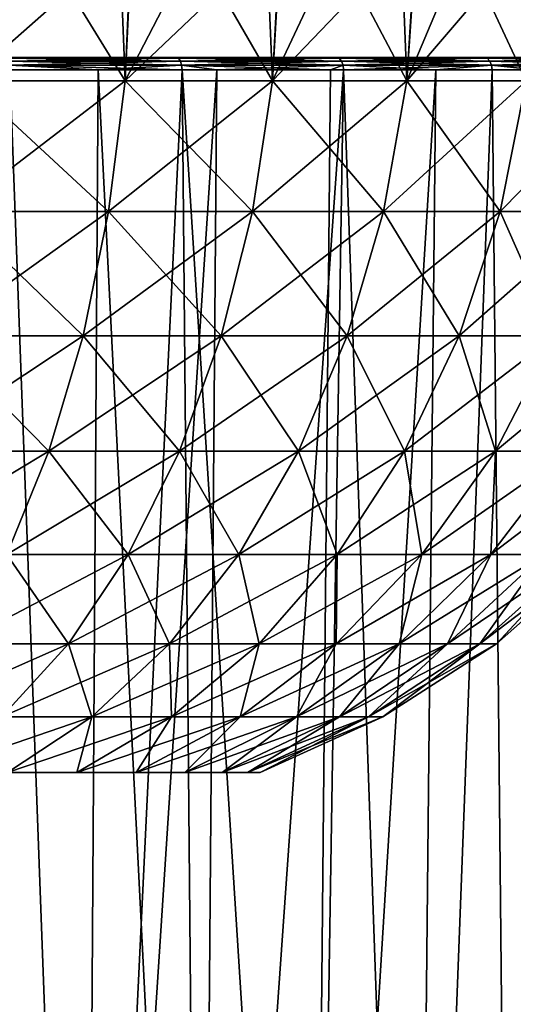
# Model space of a CAD drawing. Extents: x -75 to 75, y -52 to 9.
# Drawn here: x 9 to 17, y -33 to -17 of the extents above; entities that cross this region are included whole.
import ezdxf

# ---------------------------------------------------------------- set-up
doc = ezdxf.new("R2010")
doc.units = 0
doc.header["$MEASUREMENT"] = 0
doc.layers.add('L2', color=7, linetype='Continuous')
doc.layers.add('L3', color=7, linetype='Continuous')

msp = doc.modelspace()

# ---------------------------------------------------------------- linework, layer by layer
at = {"layer": 'L2', "color": 7}
for points in [[(10.87744, -15.98377, 50.25636), (8.459862, -15.98377, 51.36862), (8.377167, -18.1836, 51.15831)], [(10.96295, -18.1836, 49.94153), (10.87744, -15.98377, 50.25636), (8.377167, -18.1836, 51.15831)], [(8.448446, -15.98377, 8.662523), (9.609804, -15.98377, 9.112435), (8.377167, -18.1836, 8.841691)], [(8.377167, -18.1836, 8.841691), (9.609804, -15.98377, 9.112435), (10.96295, -18.1836, 10.05847)], [(9.609804, -15.98377, 9.112435), (11.05645, -15.98377, 9.889266), (10.96295, -18.1836, 10.05847)], [(11.06979, -15.98377, 50.13726), (10.87744, -15.98377, 50.25636), (10.96295, -18.1836, 49.94153)], [(13.28426, -15.98377, 48.76612), (11.06979, -15.98377, 50.13726), (10.96295, -18.1836, 49.94153)], [(13.37584, -18.1836, 48.41027), (13.28426, -15.98377, 48.76612), (10.96295, -18.1836, 49.94153)], [(11.05645, -15.98377, 9.889266), (12.1038, -15.98377, 10.45168), (10.96295, -18.1836, 10.05847)], [(10.96295, -18.1836, 10.05847), (12.1038, -15.98377, 10.45168), (13.37584, -18.1836, 11.58973)], [(12.1038, -15.98377, 10.45168), (13.49026, -15.98377, 11.43313), (13.37584, -18.1836, 11.58973)], [(13.5046, -15.98377, 48.58881), (13.28426, -15.98377, 48.76612), (13.37584, -18.1836, 48.41027)], [(15.48971, -15.98377, 46.9914), (13.5046, -15.98377, 48.58881), (13.37584, -18.1836, 48.41027)], [(15.57779, -18.1836, 46.58866), (15.48971, -15.98377, 46.9914), (13.37584, -18.1836, 48.41027)], [(13.49026, -15.98377, 11.43313), (14.41432, -15.98377, 12.08727), (13.37584, -18.1836, 11.58973)], [(13.37584, -18.1836, 11.58973), (14.41432, -15.98377, 12.08727), (15.57779, -18.1836, 13.41134)], [(14.41432, -15.98377, 12.08727), (15.71152, -15.98377, 13.26982), (15.57779, -18.1836, 13.41134)], [(15.72599, -15.98377, 46.74773), (15.48971, -15.98377, 46.9914), (15.57779, -18.1836, 46.58866)], [(17.46035, -15.98377, 44.95911), (15.72599, -15.98377, 46.74773), (15.57779, -18.1836, 46.58866)], [(17.53406, -18.1836, 44.50544), (17.46035, -15.98377, 44.95911), (15.57779, -18.1836, 46.58866)], [(15.71152, -15.98377, 13.26982), (16.50633, -15.98377, 13.99439), (15.57779, -18.1836, 13.41134)], [(15.57779, -18.1836, 13.41134), (16.50633, -15.98377, 13.99439), (17.53406, -18.1836, 15.49456)], [(16.50633, -15.98377, 13.99439), (17.68523, -15.98377, 15.3704), (17.53406, -18.1836, 15.49456)], [(10.69367, -20.32427, 49.45172), (8.377167, -18.1836, 51.15831), (8.171405, -20.32427, 50.63861)], [(8.377167, -18.1836, 8.841691), (10.96295, -18.1836, 10.05847), (8.171405, -20.32427, 9.361387)], [(8.171405, -20.32427, 9.361387), (10.96295, -18.1836, 10.05847), (10.69367, -20.32427, 10.54828)], [(10.96295, -18.1836, 49.94153), (8.377167, -18.1836, 51.15831), (10.69367, -20.32427, 49.45172)], [(13.0473, -20.32427, 47.95807), (10.96295, -18.1836, 49.94153), (10.69367, -20.32427, 49.45172)], [(10.96295, -18.1836, 10.05847), (13.37584, -18.1836, 11.58973), (10.69367, -20.32427, 10.54828)], [(10.69367, -20.32427, 10.54828), (13.37584, -18.1836, 11.58973), (13.0473, -20.32427, 12.04193)], [(13.37584, -18.1836, 48.41027), (10.96295, -18.1836, 49.94153), (13.0473, -20.32427, 47.95807)], [(15.19516, -20.32427, 46.1812), (13.37584, -18.1836, 48.41027), (13.0473, -20.32427, 47.95807)], [(13.37584, -18.1836, 11.58973), (15.57779, -18.1836, 13.41134), (13.0473, -20.32427, 12.04193)], [(13.0473, -20.32427, 12.04193), (15.57779, -18.1836, 13.41134), (15.19516, -20.32427, 13.8188)], [(15.57779, -18.1836, 46.58866), (13.37584, -18.1836, 48.41027), (15.19516, -20.32427, 46.1812)], [(17.10339, -20.32427, 44.14915), (15.57779, -18.1836, 46.58866), (15.19516, -20.32427, 46.1812)], [(15.57779, -18.1836, 13.41134), (17.53406, -18.1836, 15.49456), (15.19516, -20.32427, 13.8188)], [(15.19516, -20.32427, 13.8188), (17.53406, -18.1836, 15.49456), (17.10339, -20.32427, 15.85085)], [(17.53406, -18.1836, 44.50544), (15.57779, -18.1836, 46.58866), (17.10339, -20.32427, 44.14915)], [(18.74188, -20.32427, 41.89396), (17.53406, -18.1836, 44.50544), (17.10339, -20.32427, 44.14915)], [(17.53406, -18.1836, 15.49456), (19.21381, -18.1836, 17.80654), (17.10339, -20.32427, 15.85085)], [(17.10339, -20.32427, 15.85085), (19.21381, -18.1836, 17.80654), (18.74188, -20.32427, 18.10604)], [(10.27466, -22.35856, 48.68954), (8.171405, -20.32427, 50.63861), (7.851223, -22.35856, 49.82993)], [(8.171405, -20.32427, 9.361387), (10.69367, -20.32427, 10.54828), (7.851223, -22.35856, 10.17008)], [(7.851223, -22.35856, 10.17008), (10.69367, -20.32427, 10.54828), (10.27466, -22.35856, 11.31046)], [(10.69367, -20.32427, 49.45172), (8.171405, -20.32427, 50.63861), (10.27466, -22.35856, 48.68954)], [(12.53606, -22.35856, 47.25441), (10.69367, -20.32427, 49.45172), (10.27466, -22.35856, 48.68954)], [(10.69367, -20.32427, 10.54828), (13.0473, -20.32427, 12.04193), (10.27466, -22.35856, 11.31046)], [(10.27466, -22.35856, 11.31046), (13.0473, -20.32427, 12.04193), (12.53606, -22.35856, 12.74559)], [(13.0473, -20.32427, 47.95807), (10.69367, -20.32427, 49.45172), (12.53606, -22.35856, 47.25441)], [(14.59976, -22.35856, 45.54717), (13.0473, -20.32427, 47.95807), (12.53606, -22.35856, 47.25441)], [(13.0473, -20.32427, 12.04193), (15.19516, -20.32427, 13.8188), (12.53606, -22.35856, 12.74559)], [(12.53606, -22.35856, 12.74559), (15.19516, -20.32427, 13.8188), (14.59976, -22.35856, 14.45283)], [(15.19516, -20.32427, 46.1812), (13.0473, -20.32427, 47.95807), (14.59976, -22.35856, 45.54717)], [(16.43322, -22.35856, 43.59474), (15.19516, -20.32427, 46.1812), (14.59976, -22.35856, 45.54717)], [(15.19516, -20.32427, 13.8188), (17.10339, -20.32427, 15.85085), (14.59976, -22.35856, 14.45283)], [(14.59976, -22.35856, 14.45283), (17.10339, -20.32427, 15.85085), (16.43322, -22.35856, 16.40526)], [(17.10339, -20.32427, 44.14915), (15.19516, -20.32427, 46.1812), (16.43322, -22.35856, 43.59474)], [(18.00751, -22.35856, 41.42791), (17.10339, -20.32427, 44.14915), (16.43322, -22.35856, 43.59474)], [(17.10339, -20.32427, 15.85085), (18.74188, -20.32427, 18.10604), (16.43322, -22.35856, 16.40526)], [(16.43322, -22.35856, 16.40526), (18.74188, -20.32427, 18.10604), (18.00751, -22.35856, 18.57209)], [(18.74188, -20.32427, 41.89396), (17.10339, -20.32427, 44.14915), (18.00751, -22.35856, 41.42791)], [(9.715149, -24.24165, 47.67179), (7.851223, -22.35856, 49.82993), (7.42368, -24.24165, 48.75008)], [(7.851223, -22.35856, 10.17008), (10.27466, -22.35856, 11.31046), (7.42368, -24.24165, 11.24993)], [(7.42368, -24.24165, 11.24993), (10.27466, -22.35856, 11.31046), (9.715149, -24.24165, 12.32821)], [(10.27466, -22.35856, 48.68954), (7.851223, -22.35856, 49.82993), (9.715149, -24.24165, 47.67179)], [(11.85341, -24.24165, 46.31481), (10.27466, -22.35856, 48.68954), (9.715149, -24.24165, 47.67179)], [(10.27466, -22.35856, 11.31046), (12.53606, -22.35856, 12.74559), (9.715149, -24.24165, 12.32821)], [(9.715149, -24.24165, 12.32821), (12.53606, -22.35856, 12.74559), (11.85341, -24.24165, 13.68519)], [(12.53606, -22.35856, 47.25441), (10.27466, -22.35856, 48.68954), (11.85341, -24.24165, 46.31481)], [(13.80473, -24.24165, 44.70054), (12.53606, -22.35856, 47.25441), (11.85341, -24.24165, 46.31481)], [(12.53606, -22.35856, 12.74559), (14.59976, -22.35856, 14.45283), (11.85341, -24.24165, 13.68519)], [(11.85341, -24.24165, 13.68519), (14.59976, -22.35856, 14.45283), (13.80473, -24.24165, 15.29946)], [(14.59976, -22.35856, 45.54717), (12.53606, -22.35856, 47.25441), (13.80473, -24.24165, 44.70054)], [(15.53834, -24.24165, 42.85443), (14.59976, -22.35856, 45.54717), (13.80473, -24.24165, 44.70054)], [(14.59976, -22.35856, 14.45283), (16.43322, -22.35856, 16.40526), (13.80473, -24.24165, 15.29946)], [(13.80473, -24.24165, 15.29946), (16.43322, -22.35856, 16.40526), (15.53834, -24.24165, 17.14557)], [(16.43322, -22.35856, 43.59474), (14.59976, -22.35856, 45.54717), (15.53834, -24.24165, 42.85443)], [(17.0269, -24.24165, 40.8056), (16.43322, -22.35856, 43.59474), (15.53834, -24.24165, 42.85443)], [(16.43322, -22.35856, 16.40526), (18.00751, -22.35856, 18.57209), (15.53834, -24.24165, 17.14557)], [(15.53834, -24.24165, 17.14557), (18.00751, -22.35856, 18.57209), (17.0269, -24.24165, 19.1944)], [(18.00751, -22.35856, 41.42791), (16.43322, -22.35856, 43.59474), (17.0269, -24.24165, 40.8056)], [(18.24694, -24.24165, 38.58636), (18.00751, -22.35856, 41.42791), (17.0269, -24.24165, 40.8056)], [(18.00751, -22.35856, 18.57209), (19.29781, -22.35856, 20.91914), (17.0269, -24.24165, 19.1944)], [(17.0269, -24.24165, 19.1944), (19.29781, -22.35856, 20.91914), (18.24694, -24.24165, 21.41364)], [(7.42368, -24.24165, 11.24993), (9.715149, -24.24165, 12.32821), (6.898202, -25.93199, 12.57713)], [(6.898202, -25.93199, 12.57713), (9.715149, -24.24165, 12.32821), (9.027473, -25.93199, 13.57909)], [(9.715149, -24.24165, 47.67179), (7.42368, -24.24165, 48.75008), (9.027473, -25.93199, 46.42091)], [(11.01437, -25.93199, 45.15998), (9.715149, -24.24165, 47.67179), (9.027473, -25.93199, 46.42091)], [(9.715149, -24.24165, 12.32821), (11.85341, -24.24165, 13.68519), (9.027473, -25.93199, 13.57909)], [(9.027473, -25.93199, 13.57909), (11.85341, -24.24165, 13.68519), (11.01437, -25.93199, 14.84001)], [(11.85341, -24.24165, 46.31481), (9.715149, -24.24165, 47.67179), (11.01437, -25.93199, 45.15998)], [(12.82757, -25.93199, 43.65998), (11.85341, -24.24165, 46.31481), (11.01437, -25.93199, 45.15998)], [(11.85341, -24.24165, 13.68519), (13.80473, -24.24165, 15.29946), (11.01437, -25.93199, 14.84001)], [(11.01437, -25.93199, 14.84001), (13.80473, -24.24165, 15.29946), (12.82757, -25.93199, 16.34002)], [(13.80473, -24.24165, 44.70054), (11.85341, -24.24165, 46.31481), (12.82757, -25.93199, 43.65998)], [(14.43847, -25.93199, 41.94454), (13.80473, -24.24165, 44.70054), (12.82757, -25.93199, 43.65998)], [(13.80473, -24.24165, 15.29946), (15.53834, -24.24165, 17.14557), (12.82757, -25.93199, 16.34002)], [(12.82757, -25.93199, 16.34002), (15.53834, -24.24165, 17.14557), (14.43847, -25.93199, 18.05546)], [(15.53834, -24.24165, 42.85443), (13.80473, -24.24165, 44.70054), (14.43847, -25.93199, 41.94454)], [(15.82167, -25.93199, 40.04074), (15.53834, -24.24165, 42.85443), (14.43847, -25.93199, 41.94454)], [(15.53834, -24.24165, 17.14557), (17.0269, -24.24165, 19.1944), (14.43847, -25.93199, 18.05546)], [(14.43847, -25.93199, 18.05546), (17.0269, -24.24165, 19.1944), (15.82167, -25.93199, 19.95926)], [(17.0269, -24.24165, 40.8056), (15.53834, -24.24165, 42.85443), (15.82167, -25.93199, 40.04074)], [(16.95535, -25.93199, 37.97858), (17.0269, -24.24165, 40.8056), (15.82167, -25.93199, 40.04074)], [(17.0269, -24.24165, 19.1944), (18.24694, -24.24165, 21.41364), (15.82167, -25.93199, 19.95926)], [(15.82167, -25.93199, 19.95926), (18.24694, -24.24165, 21.41364), (16.95535, -25.93199, 22.02142)], [(18.24694, -24.24165, 38.58636), (17.0269, -24.24165, 40.8056), (16.95535, -25.93199, 37.97858)], [(17.82163, -25.93199, 35.7906), (18.24694, -24.24165, 38.58636), (16.95535, -25.93199, 37.97858)], [(18.24694, -24.24165, 21.41364), (19.17921, -24.24165, 23.7683), (16.95535, -25.93199, 22.02142)], [(16.95535, -25.93199, 22.02142), (19.17921, -24.24165, 23.7683), (17.82163, -25.93199, 24.2094)], [(10.03747, -27.39234, 43.81539), (9.027473, -25.93199, 46.42091), (8.226795, -27.39234, 44.96448)], [(9.027473, -25.93199, 13.57909), (11.01437, -25.93199, 14.84001), (8.226795, -27.39234, 15.03552)], [(8.226795, -27.39234, 15.03552), (11.01437, -25.93199, 14.84001), (10.03747, -27.39234, 16.18461)], [(11.01437, -25.93199, 45.15998), (9.027473, -25.93199, 46.42091), (10.03747, -27.39234, 43.81539)], [(11.68985, -27.39234, 42.44843), (11.01437, -25.93199, 45.15998), (10.03747, -27.39234, 43.81539)], [(11.01437, -25.93199, 14.84001), (12.82757, -25.93199, 16.34002), (10.03747, -27.39234, 16.18461)], [(10.03747, -27.39234, 16.18461), (12.82757, -25.93199, 16.34002), (11.68985, -27.39234, 17.55157)], [(12.82757, -25.93199, 43.65998), (11.01437, -25.93199, 45.15998), (11.68985, -27.39234, 42.44843)], [(13.15787, -27.39234, 40.88514), (12.82757, -25.93199, 43.65998), (11.68985, -27.39234, 42.44843)], [(12.82757, -25.93199, 16.34002), (14.43847, -25.93199, 18.05546), (11.68985, -27.39234, 17.55157)], [(11.68985, -27.39234, 17.55157), (14.43847, -25.93199, 18.05546), (13.15787, -27.39234, 19.11486)], [(14.43847, -25.93199, 41.94454), (12.82757, -25.93199, 43.65998), (13.15787, -27.39234, 40.88514)], [(14.41839, -27.39234, 39.15019), (14.43847, -25.93199, 41.94454), (13.15787, -27.39234, 40.88514)], [(14.43847, -25.93199, 18.05546), (15.82167, -25.93199, 19.95926), (13.15787, -27.39234, 19.11486)], [(13.15787, -27.39234, 19.11486), (15.82167, -25.93199, 19.95926), (14.41839, -27.39234, 20.84981)], [(15.82167, -25.93199, 40.04074), (14.43847, -25.93199, 41.94454), (14.41839, -27.39234, 39.15019)], [(15.45152, -27.39234, 37.27093), (15.82167, -25.93199, 40.04074), (14.41839, -27.39234, 39.15019)], [(15.82167, -25.93199, 19.95926), (16.95535, -25.93199, 22.02142), (14.41839, -27.39234, 20.84981)], [(14.41839, -27.39234, 20.84981), (16.95535, -25.93199, 22.02142), (15.45152, -27.39234, 22.72907)], [(16.95535, -25.93199, 37.97858), (15.82167, -25.93199, 40.04074), (15.45152, -27.39234, 37.27093)], [(16.24097, -27.39234, 35.27701), (16.95535, -25.93199, 37.97858), (15.45152, -27.39234, 37.27093)], [(16.95535, -25.93199, 22.02142), (17.82163, -25.93199, 24.2094), (15.45152, -27.39234, 22.72907)], [(15.45152, -27.39234, 22.72907), (17.82163, -25.93199, 24.2094), (16.24097, -27.39234, 24.72299)], [(17.82163, -25.93199, 35.7906), (16.95535, -25.93199, 37.97858), (16.24097, -27.39234, 35.27701)], [(16.77429, -27.39234, 33.19987), (17.82163, -25.93199, 35.7906), (16.24097, -27.39234, 35.27701)], [(17.82163, -25.93199, 24.2094), (18.40686, -25.93199, 26.4887), (16.24097, -27.39234, 24.72299)], [(16.24097, -27.39234, 24.72299), (18.40686, -25.93199, 26.4887), (16.77429, -27.39234, 26.80013)], [(18.40686, -25.93199, 33.5113), (17.82163, -25.93199, 35.7906), (16.77429, -27.39234, 33.19987)], [(17.04307, -27.39234, 31.07226), (18.40686, -25.93199, 33.5113), (16.77429, -27.39234, 33.19987)], [(18.40686, -25.93199, 26.4887), (18.7018, -25.93199, 28.82338), (16.77429, -27.39234, 26.80013)], [(16.77429, -27.39234, 26.80013), (18.7018, -25.93199, 28.82338), (17.04307, -27.39234, 28.92774)], [(18.7018, -25.93199, 31.17662), (18.40686, -25.93199, 33.5113), (17.04307, -27.39234, 31.07226)], [(18.7018, -25.93199, 28.82338), (18.7018, -25.93199, 31.17662), (17.04307, -27.39234, 28.92774)], [(17.04307, -27.39234, 28.92774), (18.7018, -25.93199, 31.17662), (17.04307, -27.39234, 31.07226)], [(8.226795, -27.39234, 15.03552), (10.03747, -27.39234, 16.18461), (7.330768, -28.59048, 16.66538)], [(7.330768, -28.59048, 16.66538), (10.03747, -27.39234, 16.18461), (8.944234, -28.59048, 17.68932)], [(10.03747, -27.39234, 43.81539), (8.226795, -27.39234, 44.96448), (8.944234, -28.59048, 42.31068)], [(10.41664, -28.59048, 41.0926), (10.03747, -27.39234, 43.81539), (8.944234, -28.59048, 42.31068)], [(10.03747, -27.39234, 16.18461), (11.68985, -27.39234, 17.55157), (8.944234, -28.59048, 17.68932)], [(8.944234, -28.59048, 17.68932), (11.68985, -27.39234, 17.55157), (10.41664, -28.59048, 18.9074)], [(11.68985, -27.39234, 42.44843), (10.03747, -27.39234, 43.81539), (10.41664, -28.59048, 41.0926)], [(11.72478, -28.59048, 39.69958), (11.68985, -27.39234, 42.44843), (10.41664, -28.59048, 41.0926)], [(11.68985, -27.39234, 17.55157), (13.15787, -27.39234, 19.11486), (10.41664, -28.59048, 18.9074)], [(10.41664, -28.59048, 18.9074), (13.15787, -27.39234, 19.11486), (11.72478, -28.59048, 20.30042)], [(13.15787, -27.39234, 40.88514), (11.68985, -27.39234, 42.44843), (11.72478, -28.59048, 39.69958)], [(12.848, -28.59048, 38.15359), (13.15787, -27.39234, 40.88514), (11.72478, -28.59048, 39.69958)], [(13.15787, -27.39234, 19.11486), (14.41839, -27.39234, 20.84981), (11.72478, -28.59048, 20.30042)], [(11.72478, -28.59048, 20.30042), (14.41839, -27.39234, 20.84981), (12.848, -28.59048, 21.84641)], [(14.41839, -27.39234, 39.15019), (13.15787, -27.39234, 40.88514), (12.848, -28.59048, 38.15359)], [(13.76861, -28.59048, 36.47901), (14.41839, -27.39234, 39.15019), (12.848, -28.59048, 38.15359)], [(14.41839, -27.39234, 20.84981), (15.45152, -27.39234, 22.72907), (12.848, -28.59048, 21.84641)], [(12.848, -28.59048, 21.84641), (15.45152, -27.39234, 22.72907), (13.76861, -28.59048, 23.52099)], [(15.45152, -27.39234, 37.27093), (14.41839, -27.39234, 39.15019), (13.76861, -28.59048, 36.47901)], [(14.47207, -28.59048, 34.70226), (15.45152, -27.39234, 37.27093), (13.76861, -28.59048, 36.47901)], [(15.45152, -27.39234, 22.72907), (16.24097, -27.39234, 24.72299), (13.76861, -28.59048, 23.52099)], [(13.76861, -28.59048, 23.52099), (16.24097, -27.39234, 24.72299), (14.47207, -28.59048, 25.29774)], [(16.24097, -27.39234, 35.27701), (15.45152, -27.39234, 37.27093), (14.47207, -28.59048, 34.70226)], [(14.94731, -28.59048, 32.85135), (16.24097, -27.39234, 35.27701), (14.47207, -28.59048, 34.70226)], [(16.24097, -27.39234, 24.72299), (16.77429, -27.39234, 26.80013), (14.47207, -28.59048, 25.29774)], [(14.47207, -28.59048, 25.29774), (16.77429, -27.39234, 26.80013), (14.94731, -28.59048, 27.14865)], [(16.77429, -27.39234, 33.19987), (16.24097, -27.39234, 35.27701), (14.94731, -28.59048, 32.85135)], [(15.18681, -28.59048, 30.95547), (16.77429, -27.39234, 33.19987), (14.94731, -28.59048, 32.85135)], [(16.77429, -27.39234, 26.80013), (17.04307, -27.39234, 28.92774), (14.94731, -28.59048, 27.14865)], [(14.94731, -28.59048, 27.14865), (17.04307, -27.39234, 28.92774), (15.18681, -28.59048, 29.04453)], [(17.04307, -27.39234, 31.07226), (16.77429, -27.39234, 33.19987), (15.18681, -28.59048, 30.95547)], [(17.04307, -27.39234, 28.92774), (17.04307, -27.39234, 31.07226), (15.18681, -28.59048, 29.04453)], [(15.18681, -28.59048, 29.04453), (17.04307, -27.39234, 31.07226), (15.18681, -28.59048, 30.95547)], [(8.944234, -28.59048, 17.68932), (10.41664, -28.59048, 18.9074), (7.758765, -29.5, 19.32098)], [(7.758765, -29.5, 19.32098), (10.41664, -28.59048, 18.9074), (9.036022, -29.5, 20.37761)], [(10.41664, -28.59048, 41.0926), (8.944234, -28.59048, 42.31068), (9.036022, -29.5, 39.62239)], [(10.17077, -29.5, 38.414), (10.41664, -28.59048, 41.0926), (9.036022, -29.5, 39.62239)], [(10.41664, -28.59048, 18.9074), (11.72478, -28.59048, 20.30042), (9.036022, -29.5, 20.37761)], [(9.036022, -29.5, 20.37761), (11.72478, -28.59048, 20.30042), (10.17077, -29.5, 21.586)], [(11.72478, -28.59048, 39.69958), (10.41664, -28.59048, 41.0926), (10.17077, -29.5, 38.414)], [(11.14513, -29.5, 37.07292), (11.72478, -28.59048, 39.69958), (10.17077, -29.5, 38.414)], [(11.72478, -28.59048, 20.30042), (12.848, -28.59048, 21.84641), (10.17077, -29.5, 21.586)], [(10.17077, -29.5, 21.586), (12.848, -28.59048, 21.84641), (11.14513, -29.5, 22.92709)], [(12.848, -28.59048, 38.15359), (11.72478, -28.59048, 39.69958), (11.14513, -29.5, 37.07292)], [(11.94372, -29.5, 35.62029), (12.848, -28.59048, 38.15359), (11.14513, -29.5, 37.07292)], [(12.848, -28.59048, 21.84641), (13.76861, -28.59048, 23.52099), (11.14513, -29.5, 22.92709)], [(11.14513, -29.5, 22.92709), (13.76861, -28.59048, 23.52099), (11.94372, -29.5, 24.37971)], [(13.76861, -28.59048, 36.47901), (12.848, -28.59048, 38.15359), (11.94372, -29.5, 35.62029)], [(12.55395, -29.5, 34.07902), (13.76861, -28.59048, 36.47901), (11.94372, -29.5, 35.62029)], [(13.76861, -28.59048, 23.52099), (14.47207, -28.59048, 25.29774), (11.94372, -29.5, 24.37971)], [(11.94372, -29.5, 24.37971), (14.47207, -28.59048, 25.29774), (12.55395, -29.5, 25.92098)], [(14.47207, -28.59048, 34.70226), (13.76861, -28.59048, 36.47901), (12.55395, -29.5, 34.07902)], [(12.96619, -29.5, 32.47343), (14.47207, -28.59048, 34.70226), (12.55395, -29.5, 34.07902)], [(14.47207, -28.59048, 25.29774), (14.94731, -28.59048, 27.14865), (12.55395, -29.5, 25.92098)], [(12.55395, -29.5, 25.92098), (14.94731, -28.59048, 27.14865), (12.96619, -29.5, 27.52657)], [(14.94731, -28.59048, 32.85135), (14.47207, -28.59048, 34.70226), (12.96619, -29.5, 32.47343)], [(13.17395, -29.5, 30.82884), (14.94731, -28.59048, 32.85135), (12.96619, -29.5, 32.47343)], [(14.94731, -28.59048, 27.14865), (15.18681, -28.59048, 29.04453), (12.96619, -29.5, 27.52657)], [(12.96619, -29.5, 27.52657), (15.18681, -28.59048, 29.04453), (13.17395, -29.5, 29.17117)], [(15.18681, -28.59048, 30.95547), (14.94731, -28.59048, 32.85135), (13.17395, -29.5, 30.82884)], [(15.18681, -28.59048, 29.04453), (15.18681, -28.59048, 30.95547), (13.17395, -29.5, 29.17117)], [(13.17395, -29.5, 29.17117), (15.18681, -28.59048, 30.95547), (13.17395, -29.5, 30.82884)], [(10.17077, -29.5, 38.414), (9.036022, -29.5, 39.62239), (0, -29.5, 30)], [(12.55395, -29.5, 34.07902), (11.94372, -29.5, 35.62029), (0, -29.5, 30)], [(0, -29.5, 30), (11.94372, -29.5, 35.62029), (11.14513, -29.5, 37.07292)], [(0, -29.5, 30), (11.14513, -29.5, 37.07292), (10.17077, -29.5, 38.414)], [(13.17395, -29.5, 29.17117), (13.17395, -29.5, 30.82884), (0, -29.5, 30)], [(0, -29.5, 30), (13.17395, -29.5, 30.82884), (12.96619, -29.5, 32.47343)], [(0, -29.5, 30), (12.96619, -29.5, 32.47343), (12.55395, -29.5, 34.07902)], [(11.94372, -29.5, 24.37971), (12.55395, -29.5, 25.92098), (0, -29.5, 30)], [(0, -29.5, 30), (12.55395, -29.5, 25.92098), (12.96619, -29.5, 27.52657)], [(0, -29.5, 30), (12.96619, -29.5, 27.52657), (13.17395, -29.5, 29.17117)], [(9.036022, -29.5, 20.37761), (10.17077, -29.5, 21.586), (0, -29.5, 30)], [(0, -29.5, 30), (10.17077, -29.5, 21.586), (11.14513, -29.5, 22.92709)], [(0, -29.5, 30), (11.14513, -29.5, 22.92709), (11.94372, -29.5, 24.37971)]]:
    msp.add_3dface(points, dxfattribs=at)
at = {"layer": 'L3', "color": 7}
for points in [[(16.84098, -17.8, 10.99046), (14.42684, -17.8, 9.099108), (0, -17.8, 30)], [(0, -17.8, 30), (14.42684, -17.8, 9.099108), (11.80233, -17.8, 7.512535)], [(0, -17.8, 30), (11.80233, -17.8, 7.512535), (9.005715, -17.8, 6.25388)], [(22.48747, -17.8, 18.19767), (20.90089, -17.8, 15.57316), (0, -17.8, 30)], [(0, -17.8, 30), (20.90089, -17.8, 15.57316), (19.00954, -17.8, 13.15902)], [(0, -17.8, 30), (19.00954, -17.8, 13.15902), (16.84098, -17.8, 10.99046)], [(25.21131, -17.8, 26.93879), (24.6585, -17.8, 23.92223), (0, -17.8, 30)], [(0, -17.8, 30), (24.6585, -17.8, 23.92223), (23.74612, -17.8, 20.99429)], [(0, -17.8, 30), (23.74612, -17.8, 20.99429), (22.48747, -17.8, 18.19767)], [(24.6585, -17.8, 36.07778), (25.21131, -17.8, 33.06121), (0, -17.8, 30)], [(0, -17.8, 30), (25.21131, -17.8, 33.06121), (25.39648, -17.8, 30)], [(0, -17.8, 30), (25.39648, -17.8, 30), (25.21131, -17.8, 26.93879)], [(20.90089, -17.8, 44.42684), (22.48747, -17.8, 41.80233), (0, -17.8, 30)], [(0, -17.8, 30), (22.48747, -17.8, 41.80233), (23.74612, -17.8, 39.00572)], [(0, -17.8, 30), (23.74612, -17.8, 39.00572), (24.6585, -17.8, 36.07778)], [(14.42684, -17.8, 50.90089), (16.84098, -17.8, 49.00954), (0, -17.8, 30)], [(0, -17.8, 30), (16.84098, -17.8, 49.00954), (19.00954, -17.8, 46.84098)], [(0, -17.8, 30), (19.00954, -17.8, 46.84098), (20.90089, -17.8, 44.42684)], [(0, -17.8, 30), (9.005715, -17.8, 53.74612), (11.80233, -17.8, 52.48747)], [(0, -17.8, 30), (11.80233, -17.8, 52.48747), (14.42684, -17.8, 50.90089)], [(9.033142, -17.81556, 6.181563), (9.005715, -17.8, 6.25388), (11.80233, -17.8, 7.512535)], [(11.83828, -17.81556, 52.55595), (11.80233, -17.8, 52.48747), (9.005715, -17.8, 53.74612)], [(11.83828, -17.81556, 52.55595), (9.005715, -17.8, 53.74612), (9.033142, -17.81556, 53.81844)], [(9.033142, -17.81556, 6.181563), (11.80233, -17.8, 7.512535), (11.83828, -17.81556, 7.444052)], [(9.0563, -17.85982, 6.1205), (9.033142, -17.81556, 6.181563), (11.83828, -17.81556, 7.444052)], [(11.86862, -17.85982, 52.61378), (11.83828, -17.81556, 52.55595), (9.033142, -17.81556, 53.81844)], [(11.86862, -17.85982, 52.61378), (9.033142, -17.81556, 53.81844), (9.0563, -17.85982, 53.8795)], [(9.0563, -17.85982, 6.1205), (11.83828, -17.81556, 7.444052), (11.86862, -17.85982, 7.386225)], [(9.071588, -17.92589, 6.08019), (9.0563, -17.85982, 6.1205), (11.86862, -17.85982, 7.386225)], [(11.88866, -17.92589, 52.65195), (11.86862, -17.85982, 52.61378), (9.0563, -17.85982, 53.8795)], [(11.88866, -17.92589, 52.65195), (9.0563, -17.85982, 53.8795), (9.071588, -17.92589, 53.91981)], [(9.071588, -17.92589, 6.08019), (11.86862, -17.85982, 7.386225), (11.88866, -17.92589, 7.348052)], [(11.83828, -17.81556, 7.444052), (11.80233, -17.8, 7.512535), (14.42684, -17.8, 9.099108)], [(14.47078, -17.81556, 50.96455), (14.42684, -17.8, 50.90089), (11.80233, -17.8, 52.48747)], [(14.47078, -17.81556, 50.96455), (11.80233, -17.8, 52.48747), (11.83828, -17.81556, 52.55595)], [(11.83828, -17.81556, 7.444052), (14.42684, -17.8, 9.099108), (14.47078, -17.81556, 9.035456)], [(11.86862, -17.85982, 7.386225), (11.83828, -17.81556, 7.444052), (14.47078, -17.81556, 9.035456)], [(14.50788, -17.85982, 51.01829), (14.47078, -17.81556, 50.96455), (11.83828, -17.81556, 52.55595)], [(14.50788, -17.85982, 51.01829), (11.83828, -17.81556, 52.55595), (11.86862, -17.85982, 52.61378)], [(11.86862, -17.85982, 7.386225), (14.47078, -17.81556, 9.035456), (14.50788, -17.85982, 8.981709)], [(11.88866, -17.92589, 7.348052), (11.86862, -17.85982, 7.386225), (14.50788, -17.85982, 8.981709)], [(14.53237, -17.92589, 51.05377), (14.50788, -17.85982, 51.01829), (11.86862, -17.85982, 52.61378)], [(14.53237, -17.92589, 51.05377), (11.86862, -17.85982, 52.61378), (11.88866, -17.92589, 52.65195)], [(11.88866, -17.92589, 7.348052), (14.50788, -17.85982, 8.981709), (14.53237, -17.92589, 8.94623)], [(14.47078, -17.81556, 9.035456), (14.42684, -17.8, 9.099108), (16.84098, -17.8, 10.99046)], [(16.89227, -17.81556, 49.06743), (16.84098, -17.8, 49.00954), (14.42684, -17.8, 50.90089)], [(16.89227, -17.81556, 49.06743), (14.42684, -17.8, 50.90089), (14.47078, -17.81556, 50.96455)], [(14.47078, -17.81556, 9.035456), (16.84098, -17.8, 10.99046), (16.89227, -17.81556, 10.93257)], [(14.50788, -17.85982, 8.981709), (14.47078, -17.81556, 9.035456), (16.89227, -17.81556, 10.93257)], [(16.93558, -17.85982, 49.11631), (16.89227, -17.81556, 49.06743), (14.47078, -17.81556, 50.96455)], [(16.93558, -17.85982, 49.11631), (14.47078, -17.81556, 50.96455), (14.50788, -17.85982, 51.01829)], [(14.50788, -17.85982, 8.981709), (16.89227, -17.81556, 10.93257), (16.93558, -17.85982, 10.88369)], [(14.53237, -17.92589, 8.94623), (14.50788, -17.85982, 8.981709), (16.93558, -17.85982, 10.88369)], [(16.96416, -17.92589, 49.14858), (16.93558, -17.85982, 49.11631), (14.50788, -17.85982, 51.01829)], [(16.96416, -17.92589, 49.14858), (14.50788, -17.85982, 51.01829), (14.53237, -17.92589, 51.05377)], [(14.53237, -17.92589, 8.94623), (16.93558, -17.85982, 10.88369), (16.96416, -17.92589, 10.85142)], [(16.89227, -17.81556, 10.93257), (16.84098, -17.8, 10.99046), (19.00954, -17.8, 13.15902)], [(19.06743, -17.81556, 46.89227), (19.00954, -17.8, 46.84098), (16.84098, -17.8, 49.00954)], [(19.06743, -17.81556, 46.89227), (16.84098, -17.8, 49.00954), (16.89227, -17.81556, 49.06743)], [(16.89227, -17.81556, 10.93257), (19.00954, -17.8, 13.15902), (19.06743, -17.81556, 13.10773)], [(16.93558, -17.85982, 10.88369), (16.89227, -17.81556, 10.93257), (19.06743, -17.81556, 13.10773)], [(19.11631, -17.85982, 46.93558), (19.06743, -17.81556, 46.89227), (16.89227, -17.81556, 49.06743)], [(19.11631, -17.85982, 46.93558), (16.89227, -17.81556, 49.06743), (16.93558, -17.85982, 49.11631)], [(16.93558, -17.85982, 10.88369), (19.06743, -17.81556, 13.10773), (19.11631, -17.85982, 13.06442)], [(16.96416, -17.92589, 10.85142), (16.93558, -17.85982, 10.88369), (19.11631, -17.85982, 13.06442)], [(19.14858, -17.92589, 46.96416), (19.11631, -17.85982, 46.93558), (16.93558, -17.85982, 49.11631)], [(19.14858, -17.92589, 46.96416), (16.93558, -17.85982, 49.11631), (16.96416, -17.92589, 49.14858)], [(16.96416, -17.92589, 10.85142), (19.11631, -17.85982, 13.06442), (19.14858, -17.92589, 13.03584)], [(8.33412, -51.20668, 6.412143), (9.076625, -18.00349, 6.066906), (10.30449, -51.20668, 7.203902)], [(10.30449, -51.20668, 52.7961), (9.076625, -18.00349, 53.9331), (8.33412, -51.20668, 53.58786)], [(9.071588, -17.92589, 53.91981), (9.076625, -18.00349, 53.9331), (11.89526, -18.00349, 52.66453)], [(9.071588, -17.92589, 53.91981), (11.89526, -18.00349, 52.66453), (11.88866, -17.92589, 52.65195)], [(11.88866, -17.92589, 7.348052), (10.52406, -18.00349, 6.718342), (9.071588, -17.92589, 6.08019)], [(9.071588, -17.92589, 6.08019), (10.52406, -18.00349, 6.718342), (9.076625, -18.00349, 6.066906)], [(10.30449, -51.20668, 7.203902), (9.076625, -18.00349, 6.066906), (10.52406, -18.00349, 6.718342)], [(10.30449, -51.20668, 52.7961), (11.89526, -18.00349, 52.66453), (9.076625, -18.00349, 53.9331)], [(10.30449, -51.20668, 7.203902), (10.52406, -18.00349, 6.718342), (12.20061, -51.20668, 8.159907)], [(12.20061, -51.20668, 51.84009), (12.46688, -18.00349, 52.31897), (10.30449, -51.20668, 52.7961)], [(12.46688, -18.00349, 52.31897), (11.89526, -18.00349, 52.66453), (10.30449, -51.20668, 52.7961)], [(11.88866, -17.92589, 7.348052), (11.89526, -18.00349, 7.335471), (10.52406, -18.00349, 6.718342)], [(12.20061, -51.20668, 8.159907), (10.52406, -18.00349, 6.718342), (11.89526, -18.00349, 7.335471)], [(11.88866, -17.92589, 52.65195), (11.89526, -18.00349, 52.66453), (12.46688, -18.00349, 52.31897)], [(11.88866, -17.92589, 52.65195), (12.46688, -18.00349, 52.31897), (14.53237, -17.92589, 51.05377)], [(14.53237, -17.92589, 8.94623), (14.32617, -18.00349, 8.805004), (11.88866, -17.92589, 7.348052)], [(14.32617, -18.00349, 8.805004), (11.89526, -18.00349, 7.335471), (11.88866, -17.92589, 7.348052)], [(12.20061, -51.20668, 8.159907), (11.89526, -18.00349, 7.335471), (14.00882, -51.20668, 9.273271)], [(11.89526, -18.00349, 7.335471), (14.32617, -18.00349, 8.805004), (14.00882, -51.20668, 9.273271)], [(14.00882, -51.20668, 50.72673), (14.54044, -18.00349, 51.06546), (12.20061, -51.20668, 51.84009)], [(12.20061, -51.20668, 51.84009), (14.54044, -18.00349, 51.06546), (12.46688, -18.00349, 52.31897)], [(14.53237, -17.92589, 51.05377), (12.46688, -18.00349, 52.31897), (14.54044, -18.00349, 51.06546)], [(14.00882, -51.20668, 9.273271), (14.32617, -18.00349, 8.805004), (14.54044, -18.00349, 8.934536)], [(14.00882, -51.20668, 9.273271), (14.54044, -18.00349, 8.934536), (15.71611, -51.20668, 10.53597)], [(15.71611, -51.20668, 49.46403), (16.0531, -18.00349, 49.88037), (14.00882, -51.20668, 50.72673)], [(14.00882, -51.20668, 50.72673), (16.0531, -18.00349, 49.88037), (14.54044, -18.00349, 51.06546)], [(14.53237, -17.92589, 8.94623), (14.54044, -18.00349, 8.934536), (14.32617, -18.00349, 8.805004)], [(16.0531, -18.00349, 49.88037), (16.96416, -17.92589, 49.14858), (14.53237, -17.92589, 51.05377)], [(14.53237, -17.92589, 51.05377), (14.54044, -18.00349, 51.06546), (16.0531, -18.00349, 49.88037)], [(16.96416, -17.92589, 10.85142), (14.54044, -18.00349, 8.934536), (14.53237, -17.92589, 8.94623)], [(16.96416, -17.92589, 10.85142), (16.97358, -18.00349, 10.84078), (14.54044, -18.00349, 8.934536)], [(15.71611, -51.20668, 10.53597), (14.54044, -18.00349, 8.934536), (16.97358, -18.00349, 10.84078)], [(15.71611, -51.20668, 10.53597), (16.97358, -18.00349, 10.84078), (17.31015, -51.20668, 11.93891)], [(17.31015, -51.20668, 48.06109), (16.97358, -18.00349, 49.15922), (15.71611, -51.20668, 49.46403)], [(15.71611, -51.20668, 49.46403), (16.97358, -18.00349, 49.15922), (16.0531, -18.00349, 49.88037)], [(16.0531, -18.00349, 49.88037), (16.97358, -18.00349, 49.15922), (16.96416, -17.92589, 49.14858)], [(16.96416, -17.92589, 49.14858), (16.97358, -18.00349, 49.15922), (19.15922, -18.00349, 46.97359)], [(16.96416, -17.92589, 49.14858), (19.15922, -18.00349, 46.97359), (19.14858, -17.92589, 46.96416)], [(17.68223, -18.00349, 11.54943), (16.96416, -17.92589, 10.85142), (19.14858, -17.92589, 13.03584)], [(17.68223, -18.00349, 11.54943), (16.97358, -18.00349, 10.84078), (16.96416, -17.92589, 10.85142)], [(17.31015, -51.20668, 11.93891), (16.97358, -18.00349, 10.84078), (17.68223, -18.00349, 11.54943)], [(17.31015, -51.20668, 48.06109), (19.15922, -18.00349, 46.97359), (16.97358, -18.00349, 49.15922)], [(17.31015, -51.20668, 11.93891), (17.68223, -18.00349, 11.54943), (18.77948, -51.20668, 13.47198)], [(18.77948, -51.20668, 46.52802), (19.15922, -18.00349, 46.97359), (17.31015, -51.20668, 48.06109)]]:
    msp.add_3dface(points, dxfattribs=at)

doc.saveas('drawing.dxf')
